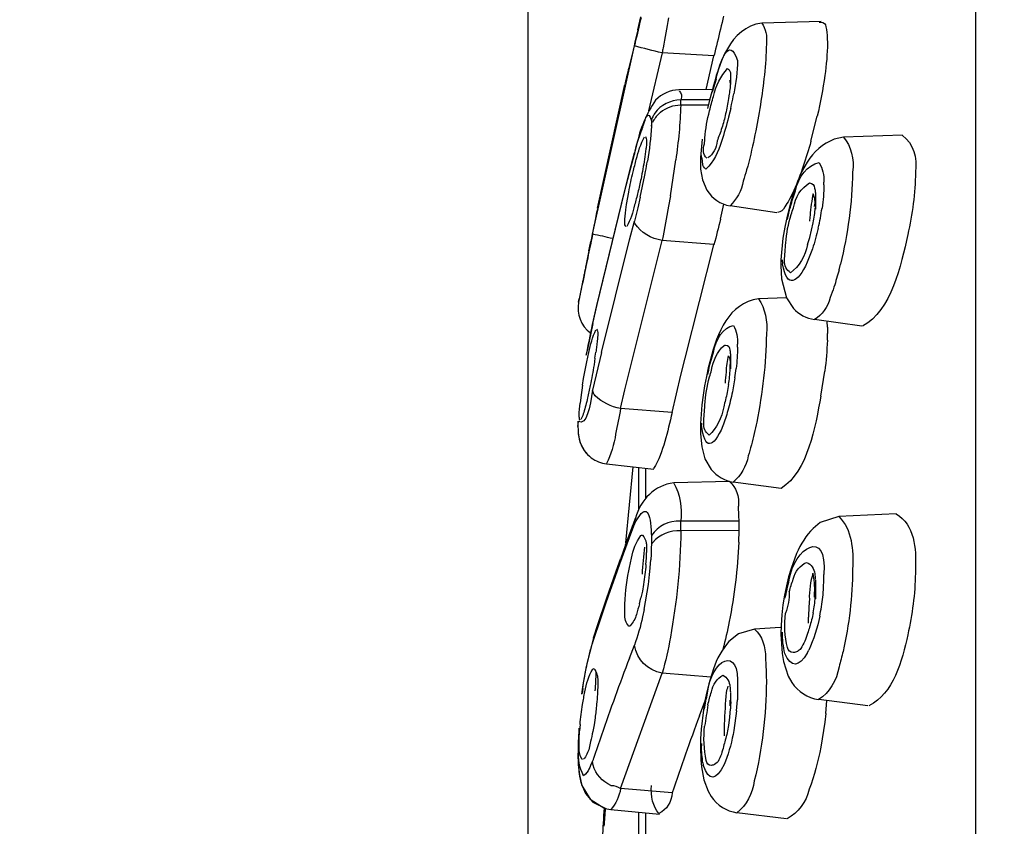
# Model space of a CAD drawing. Extents: x 48 to 161, y 96 to 229.
# Drawn here: x 79 to 87, y 206 to 212 of the extents above; entities that cross this region are included whole.
import ezdxf

# ---------------------------------------------------------------- set-up
doc = ezdxf.new("R2010")
doc.units = 0
doc.header["$MEASUREMENT"] = 0
doc.layers.add('EBENE_2', color=7, linetype='CONTINUOUS')

msp = doc.modelspace()

# ---------------------------------------------------------------- linework, layer by layer
at = {"layer": 'EBENE_2', "color": 250}
for points in [[(82.9011, 183.3457), (82.9011, 228.7364)], [(86.6664, 181.4125), (86.6664, 219.0989)], [(83.8247, 212.3393), (83.8506, 212.4466)], [(85.3644, 212.4078), (84.8658, 212.3939)], [(84.9044, 212.223), (84.9036, 212.1848)], [(85.4167, 212.269), (85.4183, 212.227)], [(83.4439, 210.6209), (83.7948, 212.2027)], [(84.0283, 212.1443), (83.9148, 211.658)], [(84.4643, 212.119), (84.0283, 212.1443)], [(84.3975, 211.8358), (84.4643, 212.1188)], [(84.4822, 211.9247), (84.4485, 211.8129)], [(83.4851, 210.8395), (83.7145, 211.8792)], [(84.4514, 211.8361), (84.1696, 211.8337)], [(84.4461, 211.8179), (84.4273, 211.7471)], [(84.4281, 211.7497), (84.1849, 211.7486)], [(84.1849, 211.7044), (84.1849, 211.7486)], [(84.4273, 211.7471), (84.4108, 211.6768)], [(84.4178, 211.7049), (84.1849, 211.7044)], [(84.598, 211.6454), (84.5873, 211.6032)], [(84.6054, 211.678), (84.598, 211.6454)], [(84.6054, 211.678), (84.6125, 211.7095)], [(83.9376, 211.5741), (83.9376, 211.5293)], [(85.2793, 211.4015), (85.3328, 211.6134)], [(84.3642, 211.4203), (84.351, 211.2658)], [(86.0496, 211.4522), (85.5525, 211.4358)], [(83.7546, 211.1452), (83.7963, 211.3037)], [(83.7963, 211.3037), (83.7948, 211.2935)], [(83.8141, 211.3685), (83.7963, 211.3037)], [(83.7531, 211.1351), (83.7948, 211.2935)], [(84.0979, 210.9433), (84.1431, 211.2456)], [(84.351, 211.2658), (84.3501, 211.2272)], [(84.3501, 211.2267), (84.3522, 211.1662)], [(84.3599, 211.2692), (84.3599, 211.282)], [(83.7136, 210.9861), (83.7546, 211.1452)], [(83.883, 211.1177), (83.8888, 211.1481)], [(84.3522, 211.1662), (84.367, 211.0765)], [(83.7124, 210.9759), (83.7531, 211.1351)], [(83.8439, 210.9309), (83.883, 211.1177)], [(84.367, 211.0765), (84.4047, 210.9893)], [(85.3878, 211.0355), (85.3878, 211.0582)], [(83.4802, 210.0211), (83.7124, 210.9759)], [(83.4814, 210.0304), (83.7136, 210.9861)], [(83.73, 210.87), (83.7483, 210.9749)], [(85.1501, 211.0133), (85.1249, 210.939)], [(83.8439, 210.9309), (83.823, 210.8412)], [(84.0979, 210.9433), (84.083, 210.8545)], [(85.1249, 210.939), (85.1011, 210.8582)], [(83.7233, 210.8238), (83.73, 210.87)], [(83.823, 210.8412), (83.7948, 210.7294)], [(84.083, 210.8545), (84.0363, 210.6054)], [(84.5188, 210.748), (84.5473, 210.8731)], [(84.9926, 210.8011), (84.6006, 210.8588)], [(85.1011, 210.8582), (85.0788, 210.7706)], [(85.1065, 210.8465), (85.1084, 210.8539)], [(83.7531, 210.5721), (83.7948, 210.7294)], [(85.0788, 210.7706), (85.0595, 210.6782)], [(83.4463, 210.6465), (83.4284, 210.5575)], [(83.4544, 210.6867), (83.4463, 210.6465)], [(85.0595, 210.6782), (85.044, 210.5856)], [(85.2689, 210.5916), (85.2846, 210.6534)], [(85.2846, 210.6534), (85.2982, 210.717)], [(83.4124, 210.481), (83.4284, 210.5575)], [(83.5178, 209.627), (83.7531, 210.5721)], [(83.7155, 209.3128), (84.0283, 210.5668)], [(84.0363, 210.6054), (84.0283, 210.5668)], [(84.4643, 210.5325), (84.0283, 210.5668)], [(85.044, 210.5856), (85.0269, 210.4047)], [(85.2517, 210.5325), (85.2689, 210.5916)], [(84.2213, 209.5796), (84.4643, 210.5315)], [(85.0269, 210.4047), (85.026, 210.3546)], [(85.0395, 210.3882), (85.0391, 210.4042)], [(85.026, 210.3537), (85.0317, 210.2454)], [(85.0395, 210.3882), (85.0397, 210.3721)], [(85.5151, 210.3205), (85.5275, 210.3692)], [(85.0317, 210.2454), (85.0734, 210.0855)], [(83.3255, 210.0476), (83.3311, 210.0774)], [(85.0734, 210.086), (84.8381, 210.0769)], [(85.0734, 210.0855), (85.1322, 209.9963)], [(83.4437, 209.8617), (83.4802, 210.0211)], [(83.4449, 209.8705), (83.4814, 210.0304)], [(85.7068, 209.8459), (85.3082, 209.9026)], [(83.4449, 209.8705), (83.3969, 209.639)], [(85.4172, 209.8392), (85.4147, 209.8876)], [(85.4172, 209.8392), (85.4183, 209.7854)], [(85.4172, 209.7282), (85.4183, 209.7854)], [(84.6621, 209.67), (84.6619, 209.6953)], [(83.5178, 209.627), (83.4437, 209.3107)], [(83.464, 209.577), (83.4558, 209.5215)], [(83.464, 209.577), (83.4713, 209.6289)], [(84.1866, 209.4352), (84.2213, 209.5796)], [(84.4349, 209.5679), (84.4166, 209.4981)], [(83.3684, 209.4079), (83.39, 209.5205)], [(84.4166, 209.4981), (84.4004, 209.424)], [(83.3595, 209.352), (83.3684, 209.4079)], [(84.1129, 209.1207), (84.1866, 209.4352)], [(84.4004, 209.424), (84.3851, 209.3465)], [(84.4185, 209.4788), (84.4101, 209.4416)], [(84.6402, 209.4125), (84.6192, 209.2945)], [(85.3621, 209.2594), (85.3959, 209.47)], [(83.3595, 209.352), (83.3445, 209.247)], [(84.3851, 209.3465), (84.3723, 209.2668)], [(84.5865, 209.3564), (84.5744, 209.2904)], [(83.3445, 209.247), (83.3386, 209.2008)], [(83.6792, 209.1558), (83.7155, 209.3128)], [(84.3723, 209.2668), (84.3622, 209.1869)], [(84.1129, 209.1212), (83.6792, 209.1558)], [(84.3622, 209.1869), (84.351, 209.0304)], [(83.3207, 209.0485), (83.3207, 209.0029)], [(83.3207, 209.0034), (83.3255, 209.0472)], [(83.3207, 209.0034), (83.3212, 208.9764)], [(84.351, 209.0304), (84.3501, 208.9889)], [(84.3501, 208.9886), (84.351, 208.9435)], [(84.3599, 209.0323), (84.3599, 209.016)], [(83.3212, 208.9803), (83.3224, 208.9583)], [(83.3212, 208.9764), (83.3228, 208.9507)], [(83.3224, 208.9583), (83.3237, 208.9433)], [(83.3228, 208.9507), (83.3316, 208.8975)], [(83.3237, 208.9433), (83.3257, 208.9283)], [(83.3257, 208.9283), (83.3311, 208.8999)], [(84.351, 208.9435), (84.3613, 208.833)], [(83.3311, 208.8999), (83.3392, 208.8704)], [(83.3316, 208.8975), (83.3407, 208.8663)], [(83.3392, 208.8704), (83.3538, 208.8358)], [(83.3407, 208.8663), (83.375, 208.8005)], [(83.3538, 208.8358), (83.3739, 208.8019)], [(84.3613, 208.833), (84.3884, 208.733)], [(83.3739, 208.8019), (83.4001, 208.77)], [(83.5595, 208.6902), (83.9574, 208.6458)], [(83.7241, 208.025), (83.7853, 208.6651)], [(83.8325, 208.2999), (83.8325, 208.6601)], [(83.8883, 208.6534), (83.8883, 208.3967)], [(84.3884, 208.733), (84.4402, 208.6434)], [(84.5947, 208.5421), (84.1258, 208.5304)], [(85.029, 208.4828), (84.6262, 208.5373)], [(84.6745, 208.2534), (84.6707, 208.3338)], [(84.6746, 208.2086), (84.6745, 208.2534)], [(85.5146, 208.2467), (85.3578, 208.1962)], [(85.9958, 208.2705), (85.5144, 208.2467)], [(83.7729, 208.1242), (83.7948, 208.1819)], [(83.7865, 208.1848), (83.8044, 208.2331)], [(84.6745, 208.2093), (84.1849, 208.2079)], [(84.1849, 208.1282), (84.1849, 208.2079)], [(84.6746, 208.1287), (84.6746, 208.2086)], [(85.3578, 208.1962), (85.2986, 208.148)], [(83.7214, 208.01), (83.7648, 208.1271)], [(83.7531, 208.0713), (83.7729, 208.1242)], [(83.9376, 208.0875), (83.9376, 208.0071)], [(84.6746, 208.1294), (84.1849, 208.1282)], [(84.6729, 208.0327), (84.6746, 208.1287)], [(83.6723, 207.8496), (83.7531, 208.0713)], [(83.7214, 208.01), (83.6811, 207.8986)], [(83.8964, 207.8977), (83.8974, 207.9447)], [(85.159, 207.9363), (85.1118, 207.8105)], [(83.6327, 207.7384), (83.6723, 207.8496)], [(83.6413, 207.7868), (83.6811, 207.8986)], [(83.8926, 207.8433), (83.8964, 207.8977)], [(83.9257, 207.7866), (83.9333, 207.8841)], [(83.602, 207.6753), (83.6413, 207.7868)], [(85.1118, 207.8105), (85.0913, 207.7399)], [(85.3878, 207.7325), (85.3878, 207.7614)], [(86.1579, 207.8052), (86.1576, 207.7711)], [(83.5633, 207.5635), (83.602, 207.6753)], [(83.5936, 207.6276), (83.6327, 207.7384)], [(83.8723, 207.6769), (83.8621, 207.6197)], [(83.8771, 207.4645), (83.9124, 207.6758)], [(85.0729, 207.6652), (85.0574, 207.5864)], [(85.0913, 207.7399), (85.0729, 207.6652)], [(83.5552, 207.5167), (83.5936, 207.6276)], [(83.8621, 207.6197), (83.8499, 207.5646)], [(85.0574, 207.5864), (85.044, 207.5046)], [(85.3103, 207.5689), (85.3103, 207.6052)], [(83.4878, 207.3399), (83.5633, 207.5635)], [(83.5178, 207.4057), (83.5552, 207.5167)], [(83.837, 207.5127), (83.8499, 207.5646)], [(85.044, 207.5046), (85.0341, 207.4204)], [(83.8771, 207.4645), (83.8645, 207.4049)], [(85.0341, 207.4204), (85.0279, 207.3351)], [(83.4437, 207.1834), (83.5178, 207.4057)], [(83.4515, 207.2281), (83.4878, 207.3399)], [(85.0279, 207.3351), (85.026, 207.2581)], [(85.2589, 207.3504), (85.2589, 207.4013)], [(84.6691, 207.26), (84.5904, 207.1971)], [(84.8054, 207.3012), (84.6691, 207.26)], [(85.0231, 207.3132), (84.8049, 207.3012)], [(85.026, 207.2581), (85.036, 207.0955)], [(83.4509, 207.2276), (83.3901, 206.9875)], [(83.4348, 207.1548), (83.4437, 207.1834)], [(83.7531, 207.0571), (83.7948, 207.1648)], [(85.036, 207.0955), (85.0483, 207.0276)], [(85.2483, 207.0983), (85.2613, 207.1236)], [(85.0483, 207.0276), (85.0886, 206.9055)], [(83.3901, 206.9875), (83.3631, 206.8335)], [(83.6792, 205.9619), (84.0283, 206.9308)], [(84.4364, 206.8967), (84.0283, 206.9308)], [(84.4592, 206.966), (84.4204, 206.8416)], [(83.3631, 206.8335), (83.3514, 206.7531)], [(84.4204, 206.8416), (84.4033, 206.7725)], [(84.9039, 206.9052), (84.9044, 206.8606)], [(85.0886, 206.9055), (85.1184, 206.8528)], [(83.3614, 206.8028), (83.3553, 206.7593)], [(83.4861, 206.776), (83.4849, 206.7544)], [(83.4873, 206.8233), (83.4861, 206.776)], [(84.4033, 206.7725), (84.388, 206.6993)], [(84.5985, 206.8178), (84.599, 206.8132)], [(84.6621, 206.7822), (84.6605, 206.7052)], [(84.6619, 206.8121), (84.6621, 206.7822)], [(84.3418, 206.571), (84.3868, 206.6917)], [(84.388, 206.6993), (84.3749, 206.6228)], [(84.6536, 206.6132), (84.6605, 206.7052)], [(85.7574, 206.6559), (85.3442, 206.7084)], [(85.4038, 206.5908), (85.4129, 206.6997)], [(84.3749, 206.6228), (84.3563, 206.4613)], [(84.6014, 206.6302), (84.5958, 206.5608)], [(84.6536, 206.6128), (84.6305, 206.449)], [(85.4038, 206.5908), (85.3959, 206.5198)], [(83.4647, 206.5545), (83.4558, 206.4971)], [(84.5958, 206.5608), (84.5873, 206.4921)], [(85.3959, 206.5198), (85.3621, 206.3092)], [(83.328, 206.4694), (83.3255, 206.37)], [(83.3386, 206.4993), (83.3345, 206.4452)], [(84.3563, 206.4613), (84.3515, 206.3789)], [(83.3255, 206.2894), (83.3255, 206.37)], [(84.3515, 206.3789), (84.3501, 206.3078)], [(84.3599, 206.3383), (84.3599, 206.3193)], [(83.3207, 206.2587), (83.3237, 206.1614)], [(84.3501, 206.3078), (84.3536, 206.2031)], [(83.3219, 206.195), (83.3247, 206.1479)], [(84.3536, 206.2031), (84.3594, 206.1426)], [(84.3713, 206.1769), (84.3742, 206.1596)], [(84.5608, 206.19), (84.5498, 206.1634)], [(83.3237, 206.1614), (83.3273, 206.1169)], [(83.3247, 206.1479), (83.3285, 206.1047)], [(83.3273, 206.1169), (83.3324, 206.0758)], [(83.3285, 206.1047), (83.3345, 206.0646)], [(84.3594, 206.1426), (84.3797, 206.0342)], [(83.3324, 206.0758), (83.3504, 205.9969)], [(83.3345, 206.0646), (83.3426, 206.0253)], [(83.3426, 206.0253), (83.3547, 205.9852)], [(84.3797, 206.0342), (84.4151, 205.9386)], [(83.3504, 205.9969), (83.3846, 205.92)], [(83.3547, 205.9852), (83.4225, 205.8709)], [(84.1129, 205.9257), (83.6792, 205.9619)], [(84.4151, 205.9386), (84.4407, 205.8945)], [(83.3846, 205.92), (83.4472, 205.8473)], [(83.4225, 205.8709), (83.5465, 205.7943)], [(83.4472, 205.8473), (83.5541, 205.7929)], [(83.5465, 205.7943), (83.5963, 205.7848)], [(83.5963, 205.7848), (84.0051, 205.7447)], [(83.8325, 203.6191), (83.8325, 205.7619)], [(83.8883, 205.7566), (83.8883, 203.6511)], [(85.0726, 205.7075), (84.6572, 205.7578)]]:
    msp.add_lwpolyline(points, dxfattribs=at)
for points, knots in [([(70.3515, 108.545), (74.3249, 114.215), (78.1657, 119.9642), (81.6259, 125.9659), (85.1084, 132.0051), (88.2805, 138.2139), (90.9544, 144.6552), (93.5864, 150.9961), (95.7956, 157.5304), (97.2539, 164.2456), (98.7449, 171.1084), (99.3962, 178.0471), (99.6877, 185.0548), (99.9654, 191.7395), (99.801, 198.7758), (98.2154, 205.3068), (97.569, 207.9709), (96.8544, 210.6429), (95.731, 213.1537), (94.5662, 215.7579), (93.1989, 218.1734), (91.5654, 220.5126)], [0, 0, 0, 0, 1, 1, 1, 2, 2, 2, 3, 3, 3, 4, 4, 4, 5, 5, 5, 6, 6, 6, 7, 7, 7, 7]), ([(84.5263, 211.3995), (84.5007, 211.3104), (84.4614, 211.23), (84.397, 211.1668), (84.3551, 211.1962), (84.3779, 211.2262), (84.3599, 211.2692)], [0, 0, 0, 0, 1, 1, 1, 2, 2, 2, 2]), ([(83.4437, 206.1913), (83.4167, 206.1407), (83.4158, 206.1019), (83.3677, 206.069), (83.3292, 206.1367), (83.3247, 206.2089), (83.3255, 206.2894)], [0, 0, 0, 0, 1, 1, 1, 2, 2, 2, 2])]:
    msp.add_open_spline(points, degree=3, knots=knots, dxfattribs=at)
for points in [[(83.8509, 212.4389), (83.8349, 212.3701), (83.8182, 212.3016), (83.8022, 212.2332)], [(84.083, 212.4385), (84.0669, 212.3546), (84.0518, 212.2711), (84.0364, 212.1872)], [(84.8658, 212.3939), (84.5947, 212.3596), (84.5055, 212.0471), (84.4461, 211.8179)], [(84.5318, 212.4006), (84.5139, 212.3259), (84.496, 212.2511), (84.4781, 212.1765)], [(84.5448, 212.454), (84.5405, 212.4364), (84.5362, 212.4185), (84.5318, 212.4006)], [(84.8658, 212.3939), (84.8986, 212.3481), (84.9124, 212.285), (84.9044, 212.223)], [(85.3475, 212.4023), (85.353, 212.4037), (85.3585, 212.4042), (85.364, 212.4037)], [(85.364, 212.4037), (85.3871, 212.4013), (85.4017, 212.3872), (85.4057, 212.3639)], [(83.8247, 212.3393), (83.8027, 212.2482), (83.7813, 212.1567), (83.7595, 212.0657)], [(85.4057, 212.3639), (85.4114, 212.3326), (85.4152, 212.3009), (85.4167, 212.269)], [(83.8022, 212.2332), (83.7996, 212.223), (83.7974, 212.2129), (83.7948, 212.2027)], [(84.4822, 211.9247), (84.5146, 212.0738), (84.5909, 212.2936), (84.6621, 212.0816)], [(85.4183, 212.227), (85.4167, 212.1355), (85.4091, 212.0444), (85.3959, 211.954)], [(84.0283, 212.1443), (83.9503, 212.1629), (83.8718, 212.1825), (83.7948, 212.2027)], [(84.0364, 212.1872), (84.0339, 212.1727), (84.0311, 212.1588), (84.0283, 212.1443)], [(84.4781, 212.1765), (84.4736, 212.1572), (84.4688, 212.1379), (84.4643, 212.1188)], [(84.9036, 212.1848), (84.9012, 212.0986), (84.8944, 212.0129), (84.8841, 211.9273)], [(83.7595, 212.0657), (83.7557, 212.0502), (83.7519, 212.0347), (83.7483, 212.0196)], [(84.6621, 212.0816), (84.66, 211.9869), (84.6493, 211.8928), (84.6305, 211.8)], [(83.7483, 212.0196), (83.7424, 211.9941), (83.7359, 211.9689), (83.73, 211.9438)], [(84.4595, 211.7776), (84.4779, 211.8658), (84.5217, 211.9529), (84.5777, 212.0118)], [(84.5777, 212.0118), (84.5844, 212.008), (84.5897, 212.0029), (84.5937, 211.9965)], [(84.5937, 211.9965), (84.598, 211.9898), (84.6006, 211.9829), (84.6023, 211.9751)], [(84.6042, 211.9789), (84.6044, 211.9639), (84.6044, 211.9486), (84.6044, 211.9336)], [(83.7233, 211.9157), (83.7209, 211.9049), (83.7183, 211.8942), (83.7155, 211.8835)], [(83.73, 211.9438), (83.7279, 211.9345), (83.7257, 211.9252), (83.7233, 211.9157)], [(84.5945, 211.9181), (84.5985, 211.9112), (84.6001, 211.8968), (84.598, 211.8861)], [(84.6044, 211.9336), (84.6044, 211.9155), (84.6044, 211.8973), (84.6033, 211.8792)], [(84.8841, 211.9273), (84.8648, 211.7588), (84.8371, 211.5914), (84.8023, 211.4256)], [(85.3959, 211.954), (85.3799, 211.8396), (85.3585, 211.7259), (85.3328, 211.6134)], [(84.1696, 211.8337), (84.0941, 211.8315), (84.0258, 211.8005), (83.9739, 211.7457)], [(84.1705, 211.8251), (84.1927, 211.8096), (84.1953, 211.7796), (84.1849, 211.7486)], [(84.5958, 211.8213), (84.5937, 211.8051), (84.5909, 211.7888), (84.5883, 211.7722)], [(84.6014, 211.8787), (84.5999, 211.8596), (84.5982, 211.8406), (84.5958, 211.8213)], [(84.6125, 211.7095), (84.6192, 211.7395), (84.6252, 211.7698), (84.6305, 211.8)], [(83.9739, 211.7457), (83.8952, 211.6348), (83.8413, 211.5032), (83.8141, 211.3685)], [(84.1849, 211.7486), (84.0959, 211.7472), (84.0189, 211.708), (83.9662, 211.6363)], [(84.4271, 211.658), (84.4369, 211.6982), (84.4476, 211.7379), (84.4595, 211.7776)], [(84.5863, 211.7598), (84.5825, 211.7385), (84.5787, 211.7171), (84.5744, 211.6963)], [(84.5883, 211.7722), (84.5875, 211.7681), (84.5868, 211.764), (84.5863, 211.7598)], [(83.8695, 211.5297), (83.8883, 211.6), (83.9126, 211.6715), (83.9376, 211.5741)], [(84.0025, 211.6343), (83.9803, 211.6139), (83.9622, 211.5889), (83.9489, 211.5616)], [(83.9662, 211.6363), (83.9605, 211.6262), (83.9551, 211.6163), (83.9493, 211.6063)], [(84.0135, 211.6441), (84.0097, 211.641), (84.0063, 211.6377), (84.0025, 211.6343)], [(84.1849, 211.7044), (84.1222, 211.7037), (84.0626, 211.6828), (84.0135, 211.6441)], [(84.1849, 211.7044), (84.1806, 211.5507), (84.1648, 211.3976), (84.1431, 211.2456)], [(84.3878, 211.4277), (84.3939, 211.5056), (84.4071, 211.5826), (84.4271, 211.658)], [(84.5622, 211.6332), (84.5579, 211.6125), (84.553, 211.592), (84.5473, 211.5719)], [(84.5744, 211.6963), (84.5708, 211.6749), (84.5665, 211.6541), (84.5622, 211.6332)], [(83.9489, 211.6063), (83.9439, 211.5962), (83.94, 211.5855), (83.9371, 211.5741)], [(83.9489, 211.5616), (83.941, 211.5695), (83.9371, 211.5591), (83.9372, 211.5293)], [(84.5473, 211.5719), (84.5375, 211.5326), (84.525, 211.494), (84.5103, 211.4561)], [(84.5873, 211.6032), (84.5696, 211.5342), (84.5496, 211.4663), (84.5263, 211.3995)], [(83.7948, 211.2935), (83.8099, 211.3607), (83.8301, 211.427), (83.8552, 211.4909)], [(83.8552, 211.4909), (83.8606, 211.5035), (83.8654, 211.5166), (83.8695, 211.5297)], [(83.9376, 211.5293), (83.9333, 211.4305), (83.9221, 211.3318), (83.9042, 211.2343)], [(83.8113, 211.2493), (83.8259, 211.3149), (83.8487, 211.3791), (83.8797, 211.4384)], [(83.8873, 211.4422), (83.8917, 211.4374), (83.8945, 211.4313), (83.8952, 211.4246)], [(83.8952, 211.4246), (83.8964, 211.4177), (83.8974, 211.4107), (83.8974, 211.4038)], [(83.8974, 211.4038), (83.8974, 211.3941), (83.8969, 211.3847), (83.8964, 211.3752)], [(84.3841, 211.38), (84.3856, 211.3957), (84.3868, 211.4117), (84.3878, 211.4277)], [(84.4914, 211.4038), (84.4852, 211.3442), (84.4578, 211.293), (84.4118, 211.2615)], [(84.5103, 211.4561), (84.5038, 211.4387), (84.4972, 211.4213), (84.4914, 211.4038)], [(84.8023, 211.4256), (84.784, 211.3366), (84.7627, 211.2481), (84.7384, 211.1604)], [(85.2793, 211.4015), (85.2408, 211.2601), (85.1931, 211.1214), (85.1354, 210.9866)], [(85.5531, 211.4358), (85.3349, 211.4081), (85.2114, 211.2102), (85.1501, 211.0133)], [(85.5531, 211.4358), (85.6172, 211.3612), (85.6444, 211.2508), (85.6296, 211.1418)], [(86.0496, 211.4498), (86.1392, 211.3812), (86.176, 211.2663), (86.1579, 211.1409)], [(83.8926, 211.3364), (83.8888, 211.3078), (83.8845, 211.2791), (83.8804, 211.2503)], [(83.8964, 211.3752), (83.8959, 211.3621), (83.8942, 211.3492), (83.8926, 211.3364)], [(84.4039, 211.2601), (84.3734, 211.2866), (84.3685, 211.3333), (84.3841, 211.38)], [(83.7841, 211.1433), (83.7929, 211.1788), (83.802, 211.2139), (83.8113, 211.2493)], [(83.8804, 211.2503), (83.8714, 211.1957), (83.8616, 211.1406), (83.8509, 211.0861)], [(83.8888, 211.1481), (83.8942, 211.1764), (83.8993, 211.2053), (83.9042, 211.2343)], [(85.1501, 210.9842), (85.1756, 211.1065), (85.2477, 211.2), (85.3476, 211.2219)], [(85.3476, 211.2219), (85.3774, 211.1735), (85.3911, 211.1159), (85.3878, 211.0582)], [(83.7483, 210.9749), (83.7584, 211.0315), (83.7705, 211.0877), (83.7841, 211.1433)], [(84.7384, 211.1604), (84.7296, 211.129), (84.7205, 211.0978), (84.7103, 211.0665)], [(85.6296, 211.1418), (85.6264, 210.8818), (85.5883, 210.6221), (85.5275, 210.3692)], [(86.1579, 211.1409), (86.1552, 210.9647), (86.1318, 210.789), (86.0932, 210.6167)], [(83.8509, 211.0861), (83.8428, 211.0475), (83.834, 211.0093), (83.8247, 210.9714)], [(84.7103, 211.0665), (84.6948, 210.9871), (84.6543, 210.9104), (84.6001, 210.8598)], [(83.8247, 210.9714), (83.8158, 210.9363), (83.8065, 210.9013), (83.7968, 210.8663)], [(84.4047, 210.9893), (84.4493, 210.9189), (84.5181, 210.8731), (84.6001, 210.8588)], [(85.1354, 210.9866), (85.1237, 210.9599), (85.1098, 210.9337), (85.0953, 210.908)], [(85.1084, 210.8539), (85.1204, 210.8979), (85.1346, 210.9411), (85.1501, 210.9842)], [(85.1327, 210.8417), (85.1477, 210.932), (85.1949, 211.0084), (85.2681, 211.051)], [(85.2681, 211.051), (85.2927, 211.0489), (85.3073, 211.0326), (85.3103, 211.0069)], [(85.3103, 211.0069), (85.313, 210.9954), (85.3146, 210.984), (85.316, 210.9721)], [(85.3184, 210.9716), (85.3185, 210.9521), (85.3189, 210.9327), (85.3185, 210.913)], [(85.3878, 211.0355), (85.3873, 210.97), (85.3824, 210.9048), (85.3723, 210.8398)], [(85.0953, 210.908), (85.0836, 210.8877), (85.0715, 210.8684), (85.0589, 210.8491)], [(85.2975, 210.9607), (85.286, 210.9094), (85.2758, 210.8379), (85.2719, 210.7778)], [(85.3103, 210.8529), (85.3178, 210.8898), (85.3135, 210.9273), (85.2975, 210.9607)], [(85.3185, 210.913), (85.3184, 210.8849), (85.3178, 210.8572), (85.3166, 210.8293)], [(83.4856, 210.8336), (83.4802, 210.8136), (83.4754, 210.793), (83.4713, 210.7726)], [(83.7145, 210.7201), (83.7154, 210.7547), (83.7183, 210.7895), (83.7233, 210.8238)], [(83.7968, 210.8663), (83.7837, 210.8031), (83.761, 210.7416), (83.7305, 210.685)], [(85.0589, 210.8491), (85.0472, 210.8224), (85.0257, 210.8055), (84.9978, 210.8031)], [(85.0812, 210.7446), (85.0889, 210.7788), (85.0975, 210.8128), (85.1065, 210.8465)], [(85.1132, 210.785), (85.1194, 210.8042), (85.1258, 210.8229), (85.1327, 210.8417)], [(85.2982, 210.717), (85.306, 210.7583), (85.3118, 210.7997), (85.316, 210.8417)], [(85.3408, 210.6713), (85.3537, 210.727), (85.364, 210.7835), (85.3723, 210.8398)], [(83.4713, 210.7726), (83.4652, 210.744), (83.4599, 210.7154), (83.4544, 210.6867)], [(83.7986, 210.7096), (83.7963, 210.7158), (83.7949, 210.7225), (83.7948, 210.7294)], [(84.5188, 210.748), (84.5017, 210.6758), (84.4834, 210.6035), (84.4643, 210.5315)], [(85.0672, 210.5468), (85.0734, 210.6274), (85.0891, 210.7077), (85.1132, 210.785)], [(85.2719, 210.7778), (85.2701, 210.7618), (85.2686, 210.7454), (85.2675, 210.7294)], [(83.7236, 210.6812), (83.7167, 210.6925), (83.7135, 210.7063), (83.7145, 210.7201)], [(84.0283, 210.5668), (83.9343, 210.5833), (83.8528, 210.6334), (83.7986, 210.7096)], [(85.3408, 210.6713), (85.3268, 210.6126), (85.3103, 210.5546), (85.2915, 210.4975)], [(83.4437, 210.6209), (83.4385, 210.5957), (83.4337, 210.5707), (83.4284, 210.5458)], [(83.5285, 210.6042), (83.4999, 210.6085), (83.4704, 210.6143), (83.4437, 210.6209)], [(83.6129, 210.5828), (83.5846, 210.5885), (83.5562, 210.5957), (83.5285, 210.6042)], [(86.0932, 210.6167), (86.0368, 210.3587), (85.9566, 209.9804), (85.7139, 209.8459)], [(83.4284, 210.5458), (83.4144, 210.4796), (83.4012, 210.4138), (83.3876, 210.3479)], [(83.4124, 210.481), (83.4089, 210.4622), (83.4055, 210.4435), (83.4013, 210.4245)], [(85.0574, 210.3978), (85.0595, 210.4476), (85.0627, 210.4972), (85.0672, 210.5468)], [(85.2517, 210.5325), (85.2324, 210.4364), (85.18, 210.3485), (85.1079, 210.2962)], [(85.2915, 210.4975), (85.2784, 210.4593), (85.2643, 210.4219), (85.2483, 210.3849)], [(83.4013, 210.4245), (83.3974, 210.4061), (83.3936, 210.3873), (83.39, 210.3687)], [(85.1079, 210.2962), (85.0734, 210.3194), (85.0557, 210.3556), (85.0574, 210.3978)], [(83.3876, 210.3479), (83.3824, 210.3224), (83.3771, 210.2972), (83.3722, 210.2722)], [(83.3808, 210.3227), (83.3795, 210.317), (83.3781, 210.3112), (83.3771, 210.3053)], [(83.39, 210.3687), (83.387, 210.3534), (83.3841, 210.3382), (83.3808, 210.3227)], [(85.2483, 210.3849), (85.1654, 210.2045), (85.0777, 210.1572), (85.0397, 210.3721)], [(85.5151, 210.3205), (85.5023, 210.2722), (85.4884, 210.224), (85.473, 210.1761)], [(83.3722, 210.2722), (83.3567, 210.1973), (83.341, 210.1224), (83.3255, 210.0476)], [(83.3638, 210.2374), (83.361, 210.2261), (83.359, 210.2149), (83.3567, 210.2033)], [(83.3691, 210.2643), (83.3672, 210.2555), (83.3653, 210.2464), (83.3638, 210.2374)], [(83.3771, 210.3053), (83.3745, 210.2917), (83.3717, 210.2781), (83.3691, 210.2643)], [(83.3567, 210.2033), (83.3524, 210.1832), (83.3483, 210.1625), (83.3445, 210.1422)], [(85.473, 210.1761), (85.4636, 210.1465), (85.4531, 210.117), (85.4414, 210.0879)], [(83.3345, 210.0943), (83.3335, 210.0888), (83.3324, 210.0834), (83.3311, 210.0774)], [(83.3386, 210.1144), (83.3374, 210.1074), (83.3359, 210.101), (83.3345, 210.0943)], [(83.3445, 210.1422), (83.3423, 210.133), (83.3407, 210.1234), (83.3386, 210.1144)], [(84.8381, 210.0769), (84.5894, 210.0416), (84.4886, 209.7865), (84.4349, 209.5679)], [(84.8381, 210.0764), (84.8943, 209.9992), (84.918, 209.8884), (84.9044, 209.7829)], [(85.4414, 210.0879), (85.4215, 210.0082), (85.3733, 209.9406), (85.3079, 209.9031)], [(83.3255, 210.0476), (83.3102, 209.9499), (83.344, 209.8507), (83.427, 209.7908)], [(85.1322, 209.9963), (85.1795, 209.9465), (85.2402, 209.9143), (85.3079, 209.9026)], [(83.391, 209.6022), (83.4079, 209.6886), (83.4258, 209.7753), (83.4437, 209.8617)], [(83.4134, 209.6264), (83.4253, 209.6919), (83.4444, 209.7567), (83.4709, 209.8177)], [(83.4776, 209.8213), (83.482, 209.8164), (83.484, 209.8104), (83.4851, 209.804)], [(84.4595, 209.6261), (84.4784, 209.7407), (84.542, 209.835), (84.6295, 209.8542)], [(84.6295, 209.8542), (84.6536, 209.8052), (84.6648, 209.7501), (84.6619, 209.6953)], [(83.4873, 209.783), (83.4873, 209.7636), (83.4859, 209.7438), (83.4835, 209.7245)], [(83.4851, 209.804), (83.4864, 209.797), (83.4873, 209.7901), (83.4873, 209.783)], [(84.9044, 209.7829), (84.9017, 209.5341), (84.8717, 209.2856), (84.8231, 209.0416)], [(83.4773, 209.6764), (83.4754, 209.6606), (83.4733, 209.6449), (83.4713, 209.6289)], [(83.4835, 209.7245), (83.482, 209.7084), (83.4797, 209.6924), (83.4773, 209.6764)], [(84.4445, 209.4783), (84.4562, 209.5593), (84.4921, 209.6333), (84.5487, 209.6855)], [(84.5487, 209.6855), (84.5529, 209.6866), (84.5568, 209.6876), (84.5611, 209.6881)], [(84.5611, 209.6881), (84.5844, 209.686), (84.5966, 209.67), (84.598, 209.6454)], [(84.6621, 209.67), (84.6619, 209.6106), (84.6581, 209.5512), (84.6509, 209.4919)], [(85.4172, 209.7282), (85.4143, 209.642), (85.4071, 209.5555), (85.3959, 209.47)], [(83.39, 209.5205), (83.3974, 209.556), (83.405, 209.5913), (83.4134, 209.6264)], [(84.4185, 209.4788), (84.4304, 209.5283), (84.4442, 209.5775), (84.4595, 209.6261)], [(84.5689, 209.4604), (84.5696, 209.5059), (84.5766, 209.5601), (84.5863, 209.5984)], [(84.5859, 209.5984), (84.5975, 209.5772), (84.6023, 209.5529), (84.5995, 209.5288)], [(84.598, 209.6454), (84.5995, 209.6337), (84.6013, 209.6221), (84.6023, 209.6106)], [(84.6042, 209.6106), (84.6044, 209.5908), (84.6044, 209.5715), (84.6044, 209.5519)], [(83.4558, 209.5215), (83.4466, 209.4638), (83.4361, 209.4063), (83.4244, 209.3489)], [(84.5865, 209.3564), (84.5932, 209.3999), (84.5985, 209.4437), (84.6014, 209.4881)], [(84.5995, 209.5288), (84.5985, 209.516), (84.5975, 209.5035), (84.5971, 209.4909)], [(84.6044, 209.5519), (84.6044, 209.5307), (84.6044, 209.5095), (84.6033, 209.4881)], [(84.6402, 209.4125), (84.644, 209.439), (84.6478, 209.4657), (84.6509, 209.4919)], [(84.3875, 209.1825), (84.3927, 209.2633), (84.4054, 209.3433), (84.4271, 209.4213)], [(84.4271, 209.4213), (84.4328, 209.4402), (84.4387, 209.4592), (84.4445, 209.4783)], [(84.5599, 209.367), (84.5622, 209.3984), (84.5647, 209.4294), (84.5689, 209.4604)], [(83.4244, 209.3489), (83.4167, 209.3138), (83.4089, 209.2785), (83.4008, 209.2437)], [(83.4437, 209.3107), (83.421, 209.1631), (83.3926, 209.0096), (83.3255, 209.0472)], [(83.4008, 209.2437), (83.3926, 209.2025), (83.3819, 209.1614), (83.3696, 209.1212)], [(83.4477, 209.2916), (83.4456, 209.2978), (83.4439, 209.3042), (83.4437, 209.3107)], [(83.4652, 209.2621), (83.4578, 209.2711), (83.452, 209.2809), (83.4477, 209.2916)], [(83.6792, 209.1558), (83.5984, 209.1695), (83.5242, 209.2063), (83.4652, 209.2621)], [(84.5744, 209.2904), (84.5665, 209.2497), (84.5568, 209.2091), (84.5461, 209.1689)], [(84.6192, 209.2945), (84.6083, 209.2416), (84.5956, 209.1893), (84.5809, 209.1374)], [(85.3621, 209.2594), (85.3149, 209.0084), (85.2546, 208.6239), (85.029, 208.4839)], [(83.3311, 209.0968), (83.3316, 209.1316), (83.3343, 209.1662), (83.3386, 209.2008)], [(83.6792, 209.1558), (83.6664, 209.0838), (83.6525, 209.0122), (83.6375, 208.9405)], [(84.3777, 209.0335), (84.3808, 209.0833), (84.3841, 209.1328), (84.3875, 209.1825)], [(84.5461, 209.1689), (84.5313, 209.0764), (84.4859, 208.9881), (84.4226, 208.9323)], [(83.3326, 209.0764), (83.3316, 209.0828), (83.3311, 209.0897), (83.3311, 209.0968)], [(83.3386, 209.0582), (83.335, 209.0633), (83.3326, 209.0697), (83.3326, 209.0764)], [(83.3514, 209.0742), (83.3493, 209.0697), (83.3471, 209.0658), (83.3445, 209.062)], [(83.3696, 209.1212), (83.3643, 209.1052), (83.3581, 209.0897), (83.3514, 209.0742)], [(84.1129, 209.1207), (84.0712, 208.956), (84.0421, 208.7946), (83.9567, 208.6496)], [(84.5809, 209.1374), (84.568, 209.094), (84.5539, 209.0509), (84.5386, 209.0084)], [(84.5386, 209.0084), (84.459, 208.815), (84.3825, 208.8036), (84.3599, 209.016)], [(84.4226, 208.9323), (84.3915, 208.9569), (84.376, 208.9929), (84.3777, 209.0335)], [(84.8231, 209.0416), (84.8102, 208.9769), (84.7952, 208.9128), (84.7785, 208.8489)], [(83.6375, 208.9405), (83.6253, 208.8544), (83.5974, 208.7652), (83.5605, 208.6921)], [(84.7785, 208.8489), (84.7704, 208.8181), (84.7618, 208.7874), (84.752, 208.7571)], [(83.375, 208.8005), (83.391, 208.7774), (83.4103, 208.7581), (83.4327, 208.7411)], [(83.4322, 208.7411), (83.4699, 208.7133), (83.5135, 208.6959), (83.56, 208.6902)], [(84.752, 208.7571), (84.7361, 208.6694), (84.6905, 208.5884), (84.6257, 208.5373)], [(84.4402, 208.6434), (84.4877, 208.5862), (84.5522, 208.5497), (84.6257, 208.5373)], [(84.126, 208.5304), (83.9638, 208.5114), (83.8485, 208.3902), (83.8044, 208.2331)], [(84.1255, 208.5288), (84.1789, 208.4375), (84.1992, 208.3216), (84.1849, 208.2079)], [(84.5947, 208.5406), (84.6498, 208.493), (84.6769, 208.4157), (84.6707, 208.3338)], [(83.7948, 208.1819), (83.8843, 208.3571), (83.9252, 208.3063), (83.9358, 208.1335)], [(85.5146, 208.2467), (85.6241, 208.1378), (85.6374, 207.9669), (85.6296, 207.8062)], [(85.9958, 208.2689), (86.1493, 208.1824), (86.1653, 207.9776), (86.1579, 207.8052)], [(83.7729, 208.149), (83.777, 208.1614), (83.7818, 208.1731), (83.7865, 208.1848)], [(83.8044, 208.2326), (83.7986, 208.2165), (83.7953, 208.1993), (83.7948, 208.1819)], [(84.1849, 208.2081), (84.0824, 208.2128), (83.9937, 208.1704), (83.9376, 208.0875)], [(85.0972, 207.7146), (85.1363, 207.9849), (85.42, 208.1581), (85.3878, 207.7614)], [(83.7648, 208.1271), (83.7674, 208.1345), (83.7701, 208.1416), (83.7729, 208.149)], [(83.772, 207.8975), (83.7831, 207.9659), (83.8098, 208.0309), (83.8499, 208.0868)], [(83.8499, 208.0868), (83.8533, 208.0899), (83.8576, 208.0913), (83.8621, 208.0908)], [(83.8621, 208.0908), (83.8806, 208.0739), (83.8921, 208.0496), (83.8945, 208.0234)], [(83.9358, 208.1335), (83.9367, 208.118), (83.9372, 208.103), (83.9376, 208.0875)], [(84.1849, 208.1282), (84.0931, 208.1314), (84.0092, 208.0967), (83.9489, 208.0293)], [(84.1849, 208.1282), (84.183, 207.8283), (84.1503, 207.5282), (84.0979, 207.2328)], [(85.2986, 208.148), (85.2386, 208.0879), (85.1911, 208.0153), (85.159, 207.9363)], [(83.8626, 207.7635), (83.8664, 207.8395), (83.8733, 207.918), (83.8835, 207.9907)], [(83.8945, 208.0234), (83.8969, 208.0116), (83.8979, 207.9993), (83.8979, 207.9871)], [(83.9376, 208.0071), (83.9372, 207.9659), (83.9358, 207.9251), (83.9333, 207.8841)], [(83.9489, 208.0293), (83.9445, 208.0224), (83.9405, 208.0148), (83.9376, 208.0071)], [(84.6729, 208.0327), (84.6638, 207.8081), (84.6354, 207.5844), (84.5921, 207.3641)], [(83.8979, 207.9871), (83.8979, 207.9731), (83.8974, 207.959), (83.8974, 207.9447)], [(83.7483, 207.7918), (83.7551, 207.8271), (83.7632, 207.8624), (83.772, 207.8975)], [(83.8926, 207.8433), (83.8874, 207.7876), (83.8809, 207.732), (83.8723, 207.6769)], [(85.1309, 207.7213), (85.1471, 207.7859), (85.1876, 207.8384), (85.2429, 207.8622)], [(85.2429, 207.8622), (85.2825, 207.8438), (85.3063, 207.8092), (85.3108, 207.7651)], [(83.7145, 207.4717), (83.7164, 207.579), (83.7276, 207.6865), (83.7483, 207.7918)], [(83.9124, 207.6758), (83.9172, 207.7125), (83.9215, 207.7496), (83.9257, 207.7866)], [(85.2963, 207.7711), (85.2743, 207.7005), (85.2638, 207.6254), (85.2658, 207.5501)], [(85.3103, 207.6052), (85.313, 207.6603), (85.3079, 207.721), (85.2963, 207.7711)], [(85.3108, 207.7651), (85.313, 207.7501), (85.3146, 207.7354), (85.316, 207.7201)], [(85.6296, 207.8062), (85.6282, 207.5733), (85.6009, 207.3405), (85.5494, 207.1138)], [(86.1576, 207.7711), (86.1536, 207.5971), (86.1318, 207.424), (86.0932, 207.2543)], [(85.0629, 207.5597), (85.0724, 207.6116), (85.0836, 207.6634), (85.0972, 207.7146)], [(85.0975, 207.6143), (85.1065, 207.6507), (85.1177, 207.6862), (85.1309, 207.7213)], [(85.3184, 207.716), (85.3185, 207.6929), (85.3189, 207.6701), (85.3185, 207.6469)], [(85.3788, 207.5699), (85.3842, 207.624), (85.3873, 207.6782), (85.3878, 207.7325)], [(85.0975, 207.6143), (85.0975, 207.5537), (85.087, 207.4939), (85.0653, 207.4352)], [(85.3185, 207.6469), (85.3189, 207.6169), (85.3178, 207.5864), (85.3166, 207.5563)], [(83.837, 207.5127), (83.8296, 207.4824), (83.8215, 207.4526), (83.8129, 207.4228)], [(85.2658, 207.5501), (85.2617, 207.5006), (85.2595, 207.4509), (85.2589, 207.4013)], [(85.2986, 207.439), (85.3065, 207.4817), (85.3125, 207.5249), (85.316, 207.5689)], [(85.3537, 207.4095), (85.3638, 207.4628), (85.3723, 207.5162), (85.3788, 207.5699)], [(83.7488, 207.326), (83.7241, 207.3529), (83.7114, 207.3913), (83.7143, 207.4304)], [(83.7143, 207.4304), (83.7145, 207.4443), (83.7145, 207.4579), (83.7145, 207.4717)], [(83.8129, 207.4228), (83.8022, 207.3882), (83.7841, 207.3558), (83.7591, 207.3293)], [(85.0819, 207.1458), (85.0579, 207.24), (85.0526, 207.3384), (85.0653, 207.4352)], [(85.2986, 207.439), (85.2905, 207.398), (85.2803, 207.3577), (85.2681, 207.3181)], [(83.7591, 207.3293), (83.7562, 207.3272), (83.7526, 207.3258), (83.7488, 207.326)], [(83.8645, 207.4049), (83.8471, 207.3234), (83.8235, 207.2431), (83.7948, 207.1648)], [(84.5921, 207.3641), (84.5768, 207.2853), (84.5592, 207.2078), (84.5391, 207.1303)], [(85.3537, 207.4095), (85.3346, 207.3112), (85.3034, 207.2149), (85.2613, 207.1236)], [(84.8054, 207.3008), (84.8686, 207.2435), (84.9006, 207.1524), (84.8963, 207.0576)], [(85.06, 207.0972), (85.046, 207.1549), (85.0391, 207.2145), (85.0395, 207.2741)], [(85.2498, 207.2643), (85.2381, 207.2197), (85.2193, 207.1768), (85.195, 207.1384)], [(85.2681, 207.3181), (85.2622, 207.2998), (85.2564, 207.2822), (85.2498, 207.2643)], [(86.0932, 207.2543), (86.0458, 207.0345), (85.9745, 206.7613), (85.7664, 206.6554)], [(83.4515, 207.2275), (83.4466, 207.2132), (83.4439, 207.1982), (83.4437, 207.1834)], [(84.0283, 206.9308), (83.9019, 206.957), (83.8177, 207.04), (83.7948, 207.1648)], [(84.0979, 207.2328), (84.08, 207.1308), (84.0568, 207.0304), (84.0283, 206.9308)], [(84.4101, 206.7617), (84.4381, 207.0452), (84.6848, 207.1809), (84.6619, 206.8121)], [(84.5904, 207.1971), (84.5322, 207.1293), (84.4877, 207.0509), (84.4592, 206.966)], [(83.4081, 207.0531), (83.4162, 207.0871), (83.4249, 207.1212), (83.4348, 207.1548)], [(85.2483, 207.0983), (85.1804, 206.9827), (85.1137, 206.9704), (85.06, 207.0972)], [(85.1311, 207.1036), (85.1055, 207.1046), (85.0884, 207.1201), (85.0819, 207.1458)], [(85.1494, 207.107), (85.1435, 207.1052), (85.1373, 207.1041), (85.1311, 207.1036)], [(85.18, 207.1236), (85.1707, 207.1165), (85.1602, 207.1108), (85.1494, 207.107)], [(85.195, 207.1384), (85.1905, 207.1327), (85.1857, 207.1277), (85.18, 207.1236)], [(85.5494, 207.1138), (85.5392, 207.0702), (85.528, 207.0271), (85.5151, 206.9849)], [(83.391, 206.9732), (83.396, 206.9999), (83.4017, 207.0266), (83.4081, 207.0531)], [(83.7531, 207.0571), (83.6723, 206.8418), (83.5925, 206.6261), (83.5178, 206.4084)], [(84.8963, 207.0576), (84.9006, 207.0068), (84.9031, 206.956), (84.9039, 206.9052)], [(83.3614, 206.8028), (83.3696, 206.8597), (83.3795, 206.9167), (83.391, 206.9732)], [(83.3798, 206.7741), (83.3886, 206.8416), (83.4108, 206.9067), (83.4456, 206.9646)], [(83.4456, 206.9646), (83.4482, 206.9675), (83.452, 206.9694), (83.4563, 206.9689)], [(83.4563, 206.9689), (83.4776, 206.9401), (83.4888, 206.9031), (83.4875, 206.8655)], [(83.4713, 206.9405), (83.4696, 206.8881), (83.467, 206.8357), (83.4632, 206.7832)], [(85.5151, 206.9849), (85.4958, 206.8693), (85.4343, 206.7672), (85.344, 206.709)], [(83.4875, 206.8655), (83.4875, 206.8514), (83.4873, 206.8373), (83.4873, 206.8233)], [(84.4423, 206.7725), (84.4547, 206.834), (84.49, 206.8876), (84.5386, 206.9138)], [(84.5386, 206.9138), (84.5747, 206.8936), (84.5956, 206.8595), (84.5985, 206.8178)], [(84.9044, 206.8606), (84.9027, 206.5798), (84.8715, 206.2971), (84.8023, 206.0249)], [(85.1184, 206.8528), (85.1718, 206.7748), (85.2507, 206.724), (85.344, 206.7084)], [(83.3595, 206.6683), (83.3653, 206.7036), (83.3722, 206.7389), (83.3798, 206.7741)], [(83.4849, 206.7544), (83.483, 206.726), (83.4802, 206.6978), (83.4773, 206.6693)], [(84.3837, 206.628), (84.3913, 206.6726), (84.3999, 206.7176), (84.4101, 206.7617)], [(84.4135, 206.6654), (84.4214, 206.7014), (84.4309, 206.7372), (84.4423, 206.7725)], [(84.5539, 206.5029), (84.5573, 206.5918), (84.5623, 206.6805), (84.5691, 206.7691)], [(84.5691, 206.7691), (84.572, 206.787), (84.5771, 206.8047), (84.5844, 206.8208)], [(84.599, 206.8132), (84.6001, 206.7999), (84.6013, 206.7861), (84.6023, 206.7725)], [(84.6042, 206.7691), (84.6044, 206.7458), (84.6044, 206.7227), (84.6044, 206.6998)], [(83.3386, 206.4993), (83.3435, 206.556), (83.35, 206.6123), (83.3595, 206.6683)], [(83.4773, 206.6693), (83.4739, 206.6308), (83.4696, 206.5929), (83.4647, 206.5545)], [(84.5966, 206.7031), (84.5971, 206.6876), (84.5975, 206.6726), (84.5971, 206.6571)], [(84.6044, 206.6998), (84.6047, 206.6769), (84.6044, 206.6535), (84.6033, 206.6306)], [(84.4135, 206.6654), (84.4044, 206.6058), (84.3951, 206.5455), (84.3856, 206.4859)], [(84.3418, 206.571), (84.2619, 206.3567), (84.1856, 206.141), (84.1129, 205.9243)], [(84.5525, 206.403), (84.5525, 206.4368), (84.553, 206.4699), (84.5539, 206.5029)], [(83.3311, 206.3488), (83.3311, 206.3808), (83.3324, 206.4132), (83.3345, 206.4452)], [(83.4456, 206.4418), (83.4396, 206.4132), (83.4335, 206.3843), (83.4273, 206.3557)], [(83.4558, 206.4971), (83.4525, 206.4785), (83.4491, 206.4602), (83.4456, 206.4418)], [(84.3994, 206.1963), (84.3797, 206.2912), (84.3753, 206.3891), (84.3856, 206.4859)], [(84.5873, 206.4921), (84.5803, 206.4501), (84.5713, 206.4089), (84.5594, 206.3681)], [(84.6305, 206.449), (84.6156, 206.3608), (84.5921, 206.2739), (84.5608, 206.19)], [(83.3309, 206.3068), (83.3309, 206.3207), (83.3311, 206.3347), (83.3311, 206.3488)], [(83.4273, 206.3557), (83.4236, 206.3372), (83.4193, 206.3186), (83.4144, 206.3)], [(83.5178, 206.4084), (83.4952, 206.344), (83.4733, 206.2795), (83.4515, 206.2148)], [(84.5594, 206.3681), (84.5546, 206.3502), (84.5496, 206.3328), (84.5444, 206.315)], [(83.36, 206.2031), (83.3386, 206.2311), (83.3281, 206.2694), (83.3309, 206.3068)], [(83.4144, 206.3), (83.4062, 206.2661), (83.3905, 206.2341), (83.3684, 206.2065)], [(84.3713, 206.1769), (84.3637, 206.2239), (84.3599, 206.2714), (84.3599, 206.3193)], [(84.5444, 206.315), (84.5351, 206.2709), (84.52, 206.2282), (84.4984, 206.1886)], [(85.3621, 206.3092), (85.3394, 206.1891), (85.3072, 206.0706), (85.2657, 205.9557)], [(83.4515, 206.2148), (83.4491, 206.2068), (83.4466, 206.1991), (83.4437, 206.1913)], [(83.4477, 206.1571), (83.4456, 206.1683), (83.4439, 206.1798), (83.4437, 206.1913)], [(84.4423, 206.1552), (84.4178, 206.156), (84.403, 206.1712), (84.3994, 206.1963)], [(84.4984, 206.1886), (84.4881, 206.175), (84.4736, 206.1645), (84.4573, 206.1586)], [(83.5982, 205.9876), (83.5242, 206.0201), (83.4706, 206.0801), (83.4477, 206.1571)], [(84.5498, 206.1634), (84.4829, 206.0277), (84.4209, 206.0151), (84.3742, 206.1596)], [(84.4573, 206.1586), (84.4524, 206.1571), (84.4474, 206.1557), (84.4423, 206.1552)], [(84.8023, 206.0249), (84.7882, 205.918), (84.736, 205.8193), (84.6572, 205.7578)], [(83.6792, 205.9619), (83.6695, 205.8951), (83.6397, 205.8298), (83.5963, 205.7852)], [(83.5982, 205.9876), (83.6263, 205.9876), (83.6535, 205.9789), (83.6792, 205.9624)], [(84.0011, 205.7523), (83.9526, 205.8046), (83.9295, 205.898), (83.9396, 205.987)], [(84.1129, 205.9243), (84.1071, 205.8463), (84.069, 205.7843), (84.0011, 205.7523)], [(85.2657, 205.9557), (85.2381, 205.8473), (85.1723, 205.7578), (85.0798, 205.7075)], [(84.4407, 205.8945), (84.4915, 205.8191), (84.5677, 205.7712), (84.6572, 205.7578)], [(83.5112, 205.2982), (83.5219, 205.4639), (83.5328, 205.6298), (83.5434, 205.7955)], [(83.5495, 205.7936), (83.546, 205.7436), (83.5426, 205.6934), (83.5391, 205.6434)], [(83.5495, 205.7936), (83.546, 205.7436), (83.5426, 205.6937), (83.5391, 205.6437)]]:
    msp.add_open_spline(points, degree=3, dxfattribs=at)

doc.saveas('drawing.dxf')
